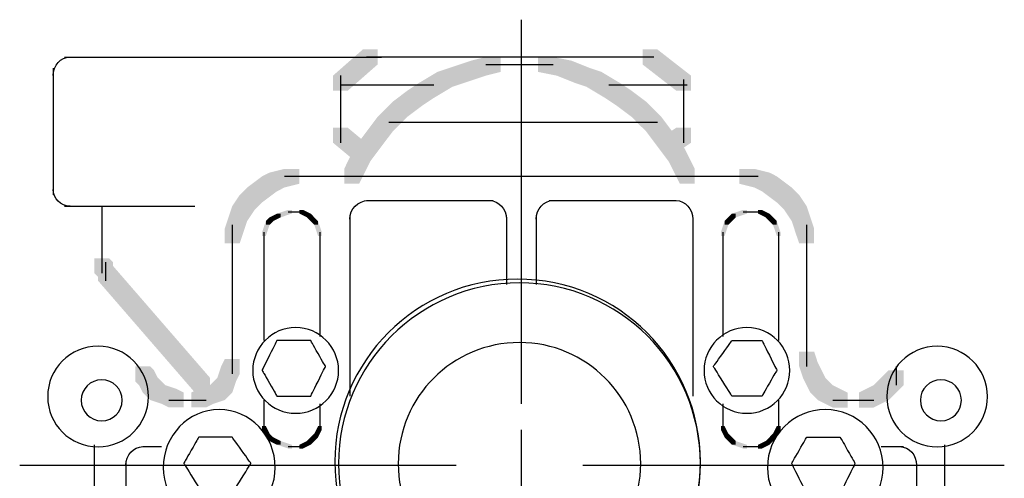
# Model space of a CAD drawing. Extents: x 7 to 208, y 11 to 242.
# Drawn here: x 49 to 72, y 105 to 115 of the extents above; entities that cross this region are included whole.
import ezdxf

# ---------------------------------------------------------------- set-up
doc = ezdxf.new("R2010")
doc.units = 0
doc.layers.add('LAYER_1', color=160, linetype='Continuous')

# ---------------------------------------------------------------- blocks, each defined once
blk = doc.blocks.new('AI9-BLK10')
at = {"layer": 'LAYER_1'}
h = blk.add_hatch(color=7, dxfattribs=at)
h.dxf.hatch_style = 2
h.paths.add_polyline_path([(-49.721, -33.482), (-49.382, -33.482), (-49.382, -33.821), (-50.059, -34.414), (-50.398, -34.414), (-50.398, -34.076)], is_closed=False)
h = blk.add_hatch(color=7, dxfattribs=at)
h.dxf.hatch_style = 2
h.paths.add_polyline_path([(-43.371, -33.482), (-43.032, -33.482), (-42.27, -34.076), (-42.27, -34.414), (-42.609, -34.414), (-43.371, -33.821)], is_closed=False)
h = blk.add_hatch(color=7, dxfattribs=at)
h.dxf.hatch_style = 2
h.paths.add_polyline_path([(-50.398, -35.261), (-50.059, -35.261), (-49.551, -35.684), (-49.551, -36.023), (-49.89, -36.023), (-50.398, -35.599)], is_closed=False)
h = blk.add_hatch(color=7, dxfattribs=at)
h.dxf.hatch_style = 2
h.paths.add_polyline_path([(-42.609, -35.261), (-42.27, -35.261), (-42.27, -35.599), (-42.524, -35.769), (-42.863, -35.769), (-42.863, -35.43)], is_closed=False)
at = {"layer": 'LAYER_1', "color": 7}
for p, q in [((-49.636, -33.652), (-43.116, -33.652)), ((-50.229, -34.076), (-50.229, -35.599)), ((-42.439, -34.16), (-42.439, -35.599))]:
    blk.add_line(p, q, dxfattribs=at)
for points, knots in [([(-42.058, -42.845), (-42.058, -45.135), (-43.917, -46.993), (-46.207, -46.993), (-48.497, -46.993), (-50.355, -45.135), (-50.355, -42.845), (-50.355, -40.554), (-48.497, -38.696), (-46.207, -38.696), (-43.917, -38.696), (-42.058, -40.554), (-42.058, -42.845)], [0, 0, 0, 0, 1, 1, 1, 2, 2, 2, 3, 3, 3, 4, 4, 4, 4]), ([(-42.058, -42.887), (-42.058, -45.154), (-43.898, -46.993), (-46.165, -46.993), (-48.431, -46.993), (-50.271, -45.154), (-50.271, -42.887), (-50.271, -40.621), (-48.431, -38.781), (-46.165, -38.781), (-43.898, -38.781), (-42.058, -40.621), (-42.058, -42.887), (-42.058, -42.887), (-42.058, -42.887), (-42.058, -42.887)], [0, 0, 0, 0, 1, 1, 1, 2, 2, 2, 3, 3, 3, 4, 4, 4, 5, 5, 5, 5]), ([(-54.589, -41.363), (-54.589, -41.994), (-55.101, -42.506), (-55.732, -42.506), (-56.363, -42.506), (-56.875, -41.994), (-56.875, -41.363), (-56.875, -40.732), (-56.363, -40.22), (-55.732, -40.22), (-55.101, -40.22), (-54.589, -40.732), (-54.589, -41.363), (-54.589, -41.363), (-54.589, -41.363), (-54.589, -41.363)], [0, 0, 0, 0, 1, 1, 1, 2, 2, 2, 3, 3, 3, 4, 4, 4, 5, 5, 5, 5]), ([(-55.182, -41.447), (-55.182, -41.704), (-55.39, -41.913), (-55.647, -41.913), (-55.904, -41.913), (-56.113, -41.704), (-56.113, -41.447), (-56.113, -41.19), (-55.904, -40.982), (-55.647, -40.982), (-55.39, -40.982), (-55.182, -41.19), (-55.182, -41.447), (-55.182, -41.447), (-55.182, -41.447), (-55.182, -41.447)], [0, 0, 0, 0, 1, 1, 1, 2, 2, 2, 3, 3, 3, 4, 4, 4, 5, 5, 5, 5]), ([(-52.472, -43.22), (-52.614, -43.443), (-52.684, -43.558), (-52.684, -43.558), (-52.684, -43.558), (-52.798, -43.558), (-53.023, -43.558), (-53.249, -43.558), (-53.361, -43.558), (-53.361, -43.558), (-53.361, -43.558), (-53.432, -43.443), (-53.573, -43.22), (-53.715, -42.991), (-53.785, -42.881), (-53.785, -42.881), (-53.785, -42.881), (-53.729, -42.779), (-53.615, -42.584), (-53.503, -42.384), (-53.446, -42.288), (-53.446, -42.288), (-53.446, -42.288), (-53.32, -42.288), (-53.065, -42.288), (-52.812, -42.288), (-52.684, -42.288), (-52.684, -42.288), (-52.684, -42.288), (-52.614, -42.384), (-52.472, -42.584), (-52.332, -42.779), (-52.26, -42.881), (-52.26, -42.881), (-52.26, -42.881), (-52.332, -42.991), (-52.472, -43.22), (-52.472, -43.22), (-52.472, -43.22), (-52.472, -43.22)], [0, 0, 0, 0, 1, 1, 1, 2, 2, 2, 3, 3, 3, 4, 4, 4, 5, 5, 5, 6, 6, 6, 7, 7, 7, 8, 8, 8, 9, 9, 9, 10, 10, 10, 11, 11, 11, 12, 12, 12, 13, 13, 13, 13])]:
    blk.add_open_spline(points, degree=3, knots=knots, dxfattribs=at)
blk = doc.blocks.new('AI9-BLK9')
at = {"layer": 'LAYER_1', "color": 7}
for points, knots in [([(1.99, 3.997), (1.99, 3.46), (1.553, 3.024), (1.016, 3.024), (0.479, 3.024), (0.042, 3.46), (0.042, 3.997), (0.042, 4.535), (0.479, 4.971), (1.016, 4.971), (1.553, 4.971), (1.99, 4.535), (1.99, 3.997), (1.99, 3.997), (1.99, 3.997), (1.99, 3.997)], [0, 0, 0, 0, 1, 1, 1, 2, 2, 2, 3, 3, 3, 4, 4, 4, 5, 5, 5, 5]), ([(0.55, 1.796), (0.55, 1.071), (-0.019, 0.483), (-0.72, 0.483), (-1.421, 0.483), (-1.99, 1.071), (-1.99, 1.796), (-1.99, 2.52), (-1.421, 3.108), (-0.72, 3.108), (-0.019, 3.108), (0.55, 2.52), (0.55, 1.796), (0.55, 1.796), (0.55, 1.796), (0.55, 1.796)], [0, 0, 0, 0, 1, 1, 1, 2, 2, 2, 3, 3, 3, 4, 4, 4, 5, 5, 5, 5]), ([(1.524, -4.633), (1.41, -4.856), (1.355, -4.971), (1.355, -4.971), (1.355, -4.971), (1.227, -4.971), (0.974, -4.971), (0.719, -4.971), (0.593, -4.971), (0.593, -4.971), (0.593, -4.971), (0.535, -4.87), (0.423, -4.675), (0.31, -4.475), (0.254, -4.378), (0.254, -4.378), (0.254, -4.378), (0.31, -4.263), (0.423, -4.04), (0.535, -3.811), (0.593, -3.701), (0.593, -3.701), (0.593, -3.701), (0.719, -3.701), (0.974, -3.701), (1.227, -3.701), (1.355, -3.701), (1.355, -3.701), (1.355, -3.701), (1.41, -3.798), (1.524, -3.997), (1.636, -4.192), (1.693, -4.294), (1.693, -4.294), (1.693, -4.294), (1.636, -4.404), (1.524, -4.633), (1.524, -4.633), (1.524, -4.633), (1.524, -4.633)], [0, 0, 0, 0, 1, 1, 1, 2, 2, 2, 3, 3, 3, 4, 4, 4, 5, 5, 5, 6, 6, 6, 7, 7, 7, 8, 8, 8, 9, 9, 9, 10, 10, 10, 11, 11, 11, 12, 12, 12, 13, 13, 13, 13])]:
    blk.add_open_spline(points, degree=3, knots=knots, dxfattribs=at)
blk = doc.blocks.new('AI9-BLK6')
at = {"layer": 'LAYER_1', "color": 7}
for points, knots in [([(2.812, 7.009), (2.699, 6.786), (2.643, 6.671), (2.643, 6.671), (2.643, 6.671), (2.515, 6.671), (2.262, 6.671), (2.007, 6.671), (1.881, 6.671), (1.881, 6.671), (1.881, 6.671), (1.824, 6.772), (1.712, 6.967), (1.598, 7.167), (1.542, 7.263), (1.542, 7.263), (1.542, 7.263), (1.598, 7.379), (1.712, 7.602), (1.824, 7.83), (1.881, 7.941), (1.881, 7.941), (1.881, 7.941), (2.007, 7.941), (2.262, 7.941), (2.515, 7.941), (2.643, 7.941), (2.643, 7.941), (2.643, 7.941), (2.699, 7.844), (2.812, 7.644), (2.924, 7.449), (2.982, 7.348), (2.982, 7.348), (2.982, 7.348), (2.924, 7.238), (2.812, 7.009), (2.812, 7.009), (2.812, 7.009), (2.812, 7.009)], [0, 0, 0, 0, 1, 1, 1, 2, 2, 2, 3, 3, 3, 4, 4, 4, 5, 5, 5, 6, 6, 6, 7, 7, 7, 8, 8, 8, 9, 9, 9, 10, 10, 10, 11, 11, 11, 12, 12, 12, 13, 13, 13, 13]), ([(-0.955, -6.967), (-0.955, -7.504), (-1.411, -7.941), (-1.971, -7.941), (-2.532, -7.941), (-2.987, -7.504), (-2.987, -6.967), (-2.987, -6.43), (-2.532, -5.993), (-1.971, -5.993), (-1.411, -5.993), (-0.955, -6.43), (-0.955, -6.967), (-0.955, -6.967), (-0.955, -6.967), (-0.955, -6.967)], [0, 0, 0, 0, 1, 1, 1, 2, 2, 2, 3, 3, 3, 4, 4, 4, 5, 5, 5, 5])]:
    blk.add_open_spline(points, degree=3, knots=knots, dxfattribs=at)
blk = doc.blocks.new('AI9-BLK5')
at = {"layer": 'LAYER_1'}
h = blk.add_hatch(color=7, dxfattribs=at)
h.dxf.hatch_style = 2
h.paths.add_polyline_path([(1.037, 14.817), (1.376, 14.817), (1.376, 14.478), (1.037, 14.393), (0.698, 14.393), (0.698, 14.732)], is_closed=False)
h = blk.add_hatch(color=7, dxfattribs=at)
h.dxf.hatch_style = 2
h.paths.add_polyline_path([(0.19, 14.562), (0.529, 14.562), (0.529, 14.224), (0.275, 14.139), (-0.063, 14.139), (-0.063, 14.478)], is_closed=False)
h = blk.add_hatch(color=7, dxfattribs=at)
h.dxf.hatch_style = 2
h.paths.add_polyline_path([(0.698, 14.732), (1.037, 14.732), (1.037, 14.393), (0.529, 14.224), (0.19, 14.224), (0.19, 14.562)], is_closed=False)
h = blk.add_hatch(color=7, dxfattribs=at)
h.dxf.hatch_style = 2
h.paths.add_polyline_path([(-0.063, 14.478), (0.275, 14.478), (0.275, 14.139), (-0.148, 13.885), (-0.487, 13.885), (-0.487, 14.224)], is_closed=False)
h = blk.add_hatch(color=7, dxfattribs=at)
h.dxf.hatch_style = 2
h.paths.add_polyline_path([(-0.487, 14.224), (-0.148, 14.224), (-0.148, 13.885), (-0.402, 13.716), (-0.741, 13.716), (-0.741, 14.055)], is_closed=False)
h = blk.add_hatch(color=7, dxfattribs=at)
h.dxf.hatch_style = 2
h.paths.add_polyline_path([(-0.741, 14.055), (-0.402, 14.055), (-0.402, 13.716), (-0.741, 13.462), (-1.08, 13.462), (-1.08, 13.8)], is_closed=False)
h = blk.add_hatch(color=7, dxfattribs=at)
h.dxf.hatch_style = 2
h.paths.add_polyline_path([(-1.08, 13.8), (-0.741, 13.8), (-0.741, 13.462), (-0.91, 13.293), (-1.249, 13.293), (-1.249, 13.632)], is_closed=False)
h = blk.add_hatch(color=7, dxfattribs=at)
h.dxf.hatch_style = 2
h.paths.add_polyline_path([(-1.418, 13.462), (-1.08, 13.462), (-1.08, 13.123), (-1.334, 12.785), (-1.672, 12.785), (-1.672, 13.123)], is_closed=False)
h = blk.add_hatch(color=7, dxfattribs=at)
h.dxf.hatch_style = 2
h.paths.add_polyline_path([(-1.249, 13.632), (-0.91, 13.632), (-0.91, 13.293), (-1.08, 13.123), (-1.418, 13.123), (-1.418, 13.462)], is_closed=False)
h = blk.add_hatch(color=7, dxfattribs=at)
h.dxf.hatch_style = 2
h.paths.add_polyline_path([(-1.672, 13.123), (-1.334, 13.123), (-1.334, 12.785), (-1.588, 12.446), (-1.926, 12.446), (-1.926, 12.785)], is_closed=False)
h = blk.add_hatch(color=7, dxfattribs=at)
h.dxf.hatch_style = 2
h.paths.add_polyline_path([(-1.926, 12.785), (-1.588, 12.785), (-1.588, 12.446), (-1.757, 12.107), (-2.096, 12.107), (-2.096, 12.446)], is_closed=False)
h = blk.add_hatch(color=7, dxfattribs=at)
h.dxf.hatch_style = 2
h.paths.add_polyline_path([(-2.096, 12.446), (-1.757, 12.446), (-1.757, 12.107), (-1.841, 11.938), (-2.18, 11.938), (-2.18, 12.276)], is_closed=False)
h = blk.add_hatch(color=7, dxfattribs=at)
h.dxf.hatch_style = 2
h.paths.add_polyline_path([(-4.043, 12.107), (-3.704, 12.107), (-3.704, 11.768), (-4.043, 11.515), (-4.382, 11.515), (-4.382, 11.853)], is_closed=False)
h = blk.add_hatch(color=7, dxfattribs=at)
h.dxf.hatch_style = 2
h.paths.add_polyline_path([(-3.874, 12.192), (-3.535, 12.192), (-3.535, 11.853), (-3.704, 11.768), (-4.043, 11.768), (-4.043, 12.107)], is_closed=False)
h = blk.add_hatch(color=7, dxfattribs=at)
h.dxf.hatch_style = 2
h.paths.add_polyline_path([(-3.535, 12.276), (-3.196, 12.276), (-3.196, 11.938), (-3.535, 11.853), (-3.874, 11.853), (-3.874, 12.192)], is_closed=False)
h = blk.add_hatch(color=7, dxfattribs=at)
h.dxf.hatch_style = 2
h.paths.add_polyline_path([(-4.382, 11.853), (-4.043, 11.853), (-4.043, 11.515), (-4.127, 11.43), (-4.466, 11.43), (-4.466, 11.768)], is_closed=False)
h = blk.add_hatch(color=7, dxfattribs=at)
h.dxf.hatch_style = 2
h.paths.add_polyline_path([(-4.551, 11.684), (-4.212, 11.684), (-4.212, 11.345), (-4.382, 11.091), (-4.72, 11.091), (-4.72, 11.43)], is_closed=False)
h = blk.add_hatch(color=7, dxfattribs=at)
h.dxf.hatch_style = 2
h.paths.add_polyline_path([(-4.466, 11.768), (-4.127, 11.768), (-4.127, 11.43), (-4.212, 11.345), (-4.551, 11.345), (-4.551, 11.684)], is_closed=False)
h = blk.add_hatch(color=7, dxfattribs=at)
h.dxf.hatch_style = 2
h.paths.add_polyline_path([(-4.72, 11.43), (-4.382, 11.43), (-4.382, 11.091), (-4.466, 10.837), (-4.805, 10.837), (-4.805, 11.176)], is_closed=False)
h = blk.add_hatch(color=7, dxfattribs=at)
h.dxf.hatch_style = 2
h.paths.add_polyline_path([(-3.704, 11.261), (-3.62, 11.261), (-3.62, 11.176), (-3.789, 11.091), (-3.874, 11.091), (-3.874, 11.176)], is_closed=False)
h = blk.add_hatch(color=7, dxfattribs=at)
h.dxf.hatch_style = 2
h.paths.add_polyline_path([(-3.45, 11.345), (-3.366, 11.345), (-3.366, 11.261), (-3.62, 11.176), (-3.704, 11.176), (-3.704, 11.261)], is_closed=False)
h = blk.add_hatch(color=7, dxfattribs=at)
h.dxf.hatch_style = 2
h.paths.add_polyline_path([(-3.196, 11.345), (-3.112, 11.345), (-2.942, 11.261), (-2.942, 11.176), (-3.027, 11.176), (-3.196, 11.261)], is_closed=False)
h = blk.add_hatch(color=7, dxfattribs=at)
h.dxf.hatch_style = 2
h.paths.add_polyline_path([(-3.027, 11.261), (-2.942, 11.261), (-2.858, 11.176), (-2.858, 11.091), (-2.942, 11.091), (-3.027, 11.176)], is_closed=False)
h = blk.add_hatch(color=7, dxfattribs=at)
h.dxf.hatch_style = 2
h.paths.add_polyline_path([(-4.805, 11.176), (-4.466, 11.176), (-4.466, 10.837), (-4.551, 10.583), (-4.89, 10.583), (-4.89, 10.922)], is_closed=False)
h = blk.add_hatch(color=7, dxfattribs=at)
h.dxf.hatch_style = 2
h.paths.add_polyline_path([(-3.958, 11.091), (-3.874, 11.091), (-3.874, 11.006), (-3.958, 10.753), (-4.043, 10.753), (-4.043, 10.837)], is_closed=False)
h = blk.add_hatch(color=7, dxfattribs=at)
h.dxf.hatch_style = 2
h.paths.add_polyline_path([(-3.874, 11.176), (-3.789, 11.176), (-3.789, 11.091), (-3.874, 11.006), (-3.958, 11.006), (-3.958, 11.091)], is_closed=False)
h = blk.add_hatch(color=7, dxfattribs=at)
h.dxf.hatch_style = 2
h.paths.add_polyline_path([(-2.942, 11.176), (-2.858, 11.176), (-2.773, 11.091), (-2.773, 11.006), (-2.858, 11.006), (-2.942, 11.091)], is_closed=False)
h = blk.add_hatch(color=7, dxfattribs=at)
h.dxf.hatch_style = 2
h.paths.add_polyline_path([(-2.858, 11.091), (-2.773, 11.091), (-2.688, 10.837), (-2.688, 10.753), (-2.773, 10.753), (-2.858, 11.006)], is_closed=False)
h = blk.add_hatch(color=7, dxfattribs=at)
h.dxf.hatch_style = 2
h.paths.add_polyline_path([(-4.89, 7.959), (-4.551, 7.959), (-4.551, 7.62), (-4.636, 7.45), (-4.974, 7.45), (-4.974, 7.789)], is_closed=False)
h = blk.add_hatch(color=7, dxfattribs=at)
h.dxf.hatch_style = 2
h.paths.add_polyline_path([(-6.922, 7.789), (-6.583, 7.789), (-6.498, 7.705), (-6.498, 7.366), (-6.837, 7.366), (-6.922, 7.45)], is_closed=False)
h = blk.add_hatch(color=7, dxfattribs=at)
h.dxf.hatch_style = 2
h.paths.add_polyline_path([(-6.837, 7.705), (-6.498, 7.705), (-6.413, 7.535), (-6.413, 7.197), (-6.752, 7.197), (-6.837, 7.366)], is_closed=False)
h = blk.add_hatch(color=7, dxfattribs=at)
h.dxf.hatch_style = 2
h.paths.add_polyline_path([(-4.974, 7.789), (-4.636, 7.789), (-4.636, 7.45), (-4.72, 7.197), (-5.059, 7.197), (-5.059, 7.535)], is_closed=False)
h = blk.add_hatch(color=7, dxfattribs=at)
h.dxf.hatch_style = 2
h.paths.add_polyline_path([(-6.752, 7.535), (-6.413, 7.535), (-6.329, 7.45), (-6.329, 7.112), (-6.668, 7.112), (-6.752, 7.197)], is_closed=False)
h = blk.add_hatch(color=7, dxfattribs=at)
h.dxf.hatch_style = 2
h.paths.add_polyline_path([(-6.668, 7.45), (-6.329, 7.45), (-6.244, 7.366), (-6.244, 7.027), (-6.583, 7.027), (-6.668, 7.112)], is_closed=False)
h = blk.add_hatch(color=7, dxfattribs=at)
h.dxf.hatch_style = 2
h.paths.add_polyline_path([(-5.144, 7.45), (-4.805, 7.45), (-4.805, 7.112), (-4.89, 7.027), (-5.228, 7.027), (-5.228, 7.366)], is_closed=False)
h = blk.add_hatch(color=7, dxfattribs=at)
h.dxf.hatch_style = 2
h.paths.add_polyline_path([(-5.059, 7.535), (-4.72, 7.535), (-4.72, 7.197), (-4.805, 7.112), (-5.144, 7.112), (-5.144, 7.45)], is_closed=False)
h = blk.add_hatch(color=7, dxfattribs=at)
h.dxf.hatch_style = 2
h.paths.add_polyline_path([(-6.583, 7.366), (-6.244, 7.366), (-5.99, 7.282), (-5.99, 6.943), (-6.329, 6.943), (-6.583, 7.027)], is_closed=False)
h = blk.add_hatch(color=7, dxfattribs=at)
h.dxf.hatch_style = 2
h.paths.add_polyline_path([(-6.329, 7.282), (-5.99, 7.282), (-5.821, 7.197), (-5.821, 6.858), (-6.16, 6.858), (-6.329, 6.943)], is_closed=False)
h = blk.add_hatch(color=7, dxfattribs=at)
h.dxf.hatch_style = 2
h.paths.add_polyline_path([(-5.482, 7.282), (-5.144, 7.282), (-5.144, 6.943), (-5.313, 6.858), (-5.652, 6.858), (-5.652, 7.197)], is_closed=False)
h = blk.add_hatch(color=7, dxfattribs=at)
h.dxf.hatch_style = 2
h.paths.add_polyline_path([(-5.228, 7.366), (-4.89, 7.366), (-4.89, 7.027), (-5.144, 6.943), (-5.482, 6.943), (-5.482, 7.282)], is_closed=False)
h = blk.add_hatch(color=7, dxfattribs=at)
h.dxf.hatch_style = 2
h.paths.add_polyline_path([(-4.043, 6.435), (-3.958, 6.435), (-3.874, 6.265), (-3.874, 6.181), (-3.958, 6.181), (-4.043, 6.35)], is_closed=False)
h = blk.add_hatch(color=7, dxfattribs=at)
h.dxf.hatch_style = 2
h.paths.add_polyline_path([(-3.958, 6.265), (-3.874, 6.265), (-3.789, 6.181), (-3.789, 6.096), (-3.874, 6.096), (-3.958, 6.181)], is_closed=False)
h = blk.add_hatch(color=7, dxfattribs=at)
h.dxf.hatch_style = 2
h.paths.add_polyline_path([(-2.858, 6.265), (-2.773, 6.265), (-2.773, 6.181), (-2.858, 6.096), (-2.942, 6.096), (-2.942, 6.181)], is_closed=False)
h = blk.add_hatch(color=7, dxfattribs=at)
h.dxf.hatch_style = 2
h.paths.add_polyline_path([(-2.773, 6.435), (-2.688, 6.435), (-2.688, 6.35), (-2.773, 6.181), (-2.858, 6.181), (-2.858, 6.265)], is_closed=False)
h = blk.add_hatch(color=7, dxfattribs=at)
h.dxf.hatch_style = 2
h.paths.add_polyline_path([(-3.874, 6.181), (-3.789, 6.181), (-3.62, 6.096), (-3.62, 6.011), (-3.704, 6.011), (-3.874, 6.096)], is_closed=False)
h = blk.add_hatch(color=7, dxfattribs=at)
h.dxf.hatch_style = 2
h.paths.add_polyline_path([(-3.704, 6.096), (-3.62, 6.096), (-3.366, 6.011), (-3.366, 5.926), (-3.45, 5.926), (-3.704, 6.011)], is_closed=False)
h = blk.add_hatch(color=7, dxfattribs=at)
h.dxf.hatch_style = 2
h.paths.add_polyline_path([(-3.027, 6.096), (-2.942, 6.096), (-2.942, 6.011), (-3.112, 5.926), (-3.196, 5.926), (-3.196, 6.011)], is_closed=False)
h = blk.add_hatch(color=7, dxfattribs=at)
h.dxf.hatch_style = 2
h.paths.add_polyline_path([(-2.942, 6.181), (-2.858, 6.181), (-2.858, 6.096), (-2.942, 6.011), (-3.027, 6.011), (-3.027, 6.096)], is_closed=False)
at = {"layer": 'LAYER_1', "color": 7}
for p, q in [((1.037, 14.647), (1.799, 14.647)), ((1.46, 14.647), (1.968, 14.647)), ((-1.164, 13.335), (4.932, 13.335)), ((-3.535, 12.107), (4.085, 12.107)), ((-3.535, 12.107), (-3.027, 12.107)), ((-1.672, 11.557), (1.206, 11.557)), ((-3.45, 11.303), (-3.281, 11.303)), ((-3.366, 11.303), (-3.112, 11.303)), ((-4.72, 11.006), (-4.72, 7.789)), ((-2.053, 11.176), (-2.053, 7.112)), ((1.503, 11.176), (1.503, 9.652)), ((-4.72, 10.922), (-4.72, 10.414)), ((-4.72, 10.753), (-4.72, 10.414)), ((-4.001, 10.837), (-4.001, 10.668)), ((-4.001, 10.837), (-4.001, 8.382)), ((-4.001, 10.753), (-4.001, 10.668)), ((-2.73, 10.837), (-2.73, 10.668)), ((-2.73, 10.837), (-2.73, 8.467)), ((-4.72, 8.212), (-4.72, 7.789)), ((-4.72, 8.128), (-4.72, 7.62)), ((-6.16, 7.027), (-5.652, 7.027)), ((-5.99, 7.027), (-5.567, 7.027)), ((-5.905, 7.027), (-5.482, 7.027)), ((-5.821, 7.027), (-5.313, 7.027)), ((-4.001, 7.027), (-4.001, 6.435)), ((-2.73, 6.943), (-2.73, 6.435)), ((-4.001, 6.604), (-4.001, 6.35)), ((-2.73, 6.604), (-2.73, 6.35)), ((-7.853, 6.011), (-7.853, 0.677)), ((-6.752, 5.969), (-6.329, 5.969)), ((-3.45, 5.969), (-3.281, 5.969)), ((-3.366, 5.969), (-3.112, 5.969)), ((-7.133, 5.588), (-7.133, 3.132))]:
    blk.add_line(p, q, dxfattribs=at)
for points in [[(-2.053, 11.134), (-2.053, 11.367), (-1.864, 11.557), (-1.63, 11.557)], [(1.122, 11.557), (1.332, 11.557), (1.503, 11.367), (1.503, 11.134)], [(-7.133, 5.545), (-7.133, 5.779), (-6.962, 5.969), (-6.752, 5.969)]]:
    blk.add_open_spline(points, degree=3, dxfattribs=at)
for points, knots in [([(4.551, 5.582), (4.551, 4.062), (3.318, 2.83), (1.799, 2.83), (0.28, 2.83), (-0.952, 4.062), (-0.952, 5.582), (-0.952, 7.1), (0.28, 8.333), (1.799, 8.333), (3.318, 8.333), (4.551, 7.1), (4.551, 5.582), (4.551, 5.582), (4.551, 5.582), (4.551, 5.582)], [0, 0, 0, 0, 1, 1, 1, 2, 2, 2, 3, 3, 3, 4, 4, 4, 5, 5, 5, 5]), ([(12.425, 7.106), (12.425, 6.475), (11.913, 5.963), (11.282, 5.963), (10.651, 5.963), (10.139, 6.475), (10.139, 7.106), (10.139, 7.736), (10.651, 8.248), (11.282, 8.248), (11.913, 8.248), (12.425, 7.736), (12.425, 7.106), (12.425, 7.106), (12.425, 7.106), (12.425, 7.106)], [0, 0, 0, 0, 1, 1, 1, 2, 2, 2, 3, 3, 3, 4, 4, 4, 5, 5, 5, 5]), ([(11.832, 7.021), (11.832, 6.764), (11.623, 6.555), (11.366, 6.555), (11.109, 6.555), (10.901, 6.764), (10.901, 7.021), (10.901, 7.278), (11.109, 7.487), (11.366, 7.487), (11.623, 7.487), (11.832, 7.278), (11.832, 7.021), (11.832, 7.021), (11.832, 7.021), (11.832, 7.021)], [0, 0, 0, 0, 1, 1, 1, 2, 2, 2, 3, 3, 3, 4, 4, 4, 5, 5, 5, 5]), ([(8.149, 5.249), (8.261, 5.026), (8.318, 4.911), (8.318, 4.911), (8.318, 4.911), (8.445, 4.911), (8.699, 4.911), (8.953, 4.911), (9.08, 4.911), (9.08, 4.911), (9.08, 4.911), (9.136, 5.026), (9.25, 5.249), (9.362, 5.478), (9.419, 5.588), (9.419, 5.588), (9.419, 5.588), (9.362, 5.689), (9.25, 5.884), (9.136, 6.084), (9.08, 6.181), (9.08, 6.181), (9.08, 6.181), (8.953, 6.181), (8.699, 6.181), (8.445, 6.181), (8.318, 6.181), (8.318, 6.181), (8.318, 6.181), (8.261, 6.084), (8.149, 5.884), (8.035, 5.689), (7.98, 5.588), (7.98, 5.588), (7.98, 5.588), (8.035, 5.478), (8.149, 5.249), (8.149, 5.249), (8.149, 5.249), (8.149, 5.249)], [0, 0, 0, 0, 1, 1, 1, 2, 2, 2, 3, 3, 3, 4, 4, 4, 5, 5, 5, 6, 6, 6, 7, 7, 7, 8, 8, 8, 9, 9, 9, 10, 10, 10, 11, 11, 11, 12, 12, 12, 13, 13, 13, 13])]:
    blk.add_open_spline(points, degree=3, knots=knots, dxfattribs=at)
blk = doc.blocks.new('AI9-BLK4')
at = {"layer": 'LAYER_1', "color": 7}
for points, knots in [([(-0.085, 3.997), (-0.085, 3.46), (-0.521, 3.024), (-1.058, 3.024), (-1.596, 3.024), (-2.032, 3.46), (-2.032, 3.997), (-2.032, 4.535), (-1.596, 4.971), (-1.058, 4.971), (-0.521, 4.971), (-0.085, 4.535), (-0.085, 3.997), (-0.085, 3.997), (-0.085, 3.997), (-0.085, 3.997)], [0, 0, 0, 0, 1, 1, 1, 2, 2, 2, 3, 3, 3, 4, 4, 4, 5, 5, 5, 5]), ([(2.032, 1.796), (2.032, 1.071), (1.444, 0.483), (0.72, 0.483), (-0.005, 0.483), (-0.593, 1.071), (-0.593, 1.796), (-0.593, 2.52), (-0.005, 3.108), (0.72, 3.108), (1.444, 3.108), (2.032, 2.52), (2.032, 1.796), (2.032, 1.796), (2.032, 1.796), (2.032, 1.796)], [0, 0, 0, 0, 1, 1, 1, 2, 2, 2, 3, 3, 3, 4, 4, 4, 5, 5, 5, 5]), ([(-1.609, -4.633), (-1.468, -4.856), (-1.397, -4.971), (-1.397, -4.971), (-1.397, -4.971), (-1.285, -4.971), (-1.058, -4.971), (-0.833, -4.971), (-0.72, -4.971), (-0.72, -4.971), (-0.72, -4.971), (-0.664, -4.87), (-0.55, -4.675), (-0.438, -4.475), (-0.381, -4.378), (-0.381, -4.378), (-0.381, -4.378), (-0.438, -4.263), (-0.55, -4.04), (-0.664, -3.811), (-0.72, -3.701), (-0.72, -3.701), (-0.72, -3.701), (-0.833, -3.701), (-1.058, -3.701), (-1.285, -3.701), (-1.397, -3.701), (-1.397, -3.701), (-1.397, -3.701), (-1.468, -3.798), (-1.609, -3.997), (-1.751, -4.192), (-1.82, -4.294), (-1.82, -4.294), (-1.82, -4.294), (-1.751, -4.404), (-1.609, -4.633), (-1.609, -4.633), (-1.609, -4.633), (-1.609, -4.633)], [0, 0, 0, 0, 1, 1, 1, 2, 2, 2, 3, 3, 3, 4, 4, 4, 5, 5, 5, 6, 6, 6, 7, 7, 7, 8, 8, 8, 9, 9, 9, 10, 10, 10, 11, 11, 11, 12, 12, 12, 13, 13, 13, 13])]:
    blk.add_open_spline(points, degree=3, knots=knots, dxfattribs=at)
blk = doc.blocks.new('AI9-BLK2')
at = {"layer": 'LAYER_1', "color": 7}
for points, knots in [([(-2.811, 7.009), (-2.671, 6.786), (-2.599, 6.671), (-2.599, 6.671), (-2.599, 6.671), (-2.487, 6.671), (-2.261, 6.671), (-2.036, 6.671), (-1.922, 6.671), (-1.922, 6.671), (-1.922, 6.671), (-1.866, 6.772), (-1.753, 6.967), (-1.641, 7.167), (-1.583, 7.263), (-1.583, 7.263), (-1.583, 7.263), (-1.641, 7.379), (-1.753, 7.602), (-1.866, 7.83), (-1.922, 7.941), (-1.922, 7.941), (-1.922, 7.941), (-2.036, 7.941), (-2.261, 7.941), (-2.487, 7.941), (-2.599, 7.941), (-2.599, 7.941), (-2.599, 7.941), (-2.671, 7.844), (-2.811, 7.644), (-2.953, 7.449), (-3.023, 7.348), (-3.023, 7.348), (-3.023, 7.348), (-2.953, 7.238), (-2.811, 7.009), (-2.811, 7.009), (-2.811, 7.009), (-2.811, 7.009)], [0, 0, 0, 0, 1, 1, 1, 2, 2, 2, 3, 3, 3, 4, 4, 4, 5, 5, 5, 6, 6, 6, 7, 7, 7, 8, 8, 8, 9, 9, 9, 10, 10, 10, 11, 11, 11, 12, 12, 12, 13, 13, 13, 13]), ([(3.031, -6.967), (3.031, -7.504), (2.595, -7.941), (2.057, -7.941), (1.52, -7.941), (1.084, -7.504), (1.084, -6.967), (1.084, -6.43), (1.52, -5.993), (2.057, -5.993), (2.595, -5.993), (3.031, -6.43), (3.031, -6.967), (3.031, -6.967), (3.031, -6.967), (3.031, -6.967)], [0, 0, 0, 0, 1, 1, 1, 2, 2, 2, 3, 3, 3, 4, 4, 4, 5, 5, 5, 5])]:
    blk.add_open_spline(points, degree=3, knots=knots, dxfattribs=at)
blk = doc.blocks.new('AI9-BLK1')
at = {"layer": 'LAYER_1'}
h = blk.add_hatch(color=7, dxfattribs=at)
h.dxf.hatch_style = 2
h.paths.add_polyline_path([(-1.101, 14.393), (-0.762, 14.393), (-0.339, 14.309), (-0.339, 13.97), (-0.677, 13.97), (-1.101, 14.054)], is_closed=False)
h = blk.add_hatch(color=7, dxfattribs=at)
h.dxf.hatch_style = 2
h.paths.add_polyline_path([(-0.677, 14.309), (-0.339, 14.309), (0.085, 14.139), (0.085, 13.801), (-0.254, 13.801), (-0.677, 13.97)], is_closed=False)
h = blk.add_hatch(color=7, dxfattribs=at)
h.dxf.hatch_style = 2
h.paths.add_polyline_path([(-0.254, 14.139), (0.085, 14.139), (0.339, 14.054), (0.339, 13.716), (0, 13.716), (-0.254, 13.801)], is_closed=False)
h = blk.add_hatch(color=7, dxfattribs=at)
h.dxf.hatch_style = 2
h.paths.add_polyline_path([(0, 14.054), (0.339, 14.054), (0.762, 13.801), (0.762, 13.462), (0.423, 13.462), (0, 13.716)], is_closed=False)
h = blk.add_hatch(color=7, dxfattribs=at)
h.dxf.hatch_style = 2
h.paths.add_polyline_path([(0.423, 13.801), (0.762, 13.801), (1.016, 13.631), (1.016, 13.292), (0.677, 13.292), (0.423, 13.462)], is_closed=False)
h = blk.add_hatch(color=7, dxfattribs=at)
h.dxf.hatch_style = 2
h.paths.add_polyline_path([(0.677, 13.631), (1.016, 13.631), (1.355, 13.377), (1.355, 13.039), (1.016, 13.039), (0.677, 13.292)], is_closed=False)
h = blk.add_hatch(color=7, dxfattribs=at)
h.dxf.hatch_style = 2
h.paths.add_polyline_path([(1.016, 13.377), (1.355, 13.377), (1.524, 13.208), (1.524, 12.869), (1.185, 12.869), (1.016, 13.039)], is_closed=False)
h = blk.add_hatch(color=7, dxfattribs=at)
h.dxf.hatch_style = 2
h.paths.add_polyline_path([(1.185, 13.208), (1.524, 13.208), (1.693, 13.039), (1.693, 12.7), (1.355, 12.7), (1.185, 12.869)], is_closed=False)
h = blk.add_hatch(color=7, dxfattribs=at)
h.dxf.hatch_style = 2
h.paths.add_polyline_path([(1.355, 13.039), (1.693, 13.039), (1.947, 12.7), (1.947, 12.361), (1.609, 12.361), (1.355, 12.7)], is_closed=False)
h = blk.add_hatch(color=7, dxfattribs=at)
h.dxf.hatch_style = 2
h.paths.add_polyline_path([(1.609, 12.7), (1.947, 12.7), (2.201, 12.361), (2.201, 12.022), (1.863, 12.022), (1.609, 12.361)], is_closed=False)
h = blk.add_hatch(color=7, dxfattribs=at)
h.dxf.hatch_style = 2
h.paths.add_polyline_path([(1.863, 12.361), (2.201, 12.361), (2.371, 12.022), (2.371, 11.684), (2.032, 11.684), (1.863, 12.022)], is_closed=False)
h = blk.add_hatch(color=7, dxfattribs=at)
h.dxf.hatch_style = 2
h.paths.add_polyline_path([(2.032, 12.022), (2.371, 12.022), (2.455, 11.853), (2.455, 11.515), (2.117, 11.515), (2.032, 11.684)], is_closed=False)
h = blk.add_hatch(color=7, dxfattribs=at)
h.dxf.hatch_style = 2
h.paths.add_polyline_path([(3.471, 11.853), (3.81, 11.853), (4.149, 11.769), (4.149, 11.43), (3.81, 11.43), (3.471, 11.515)], is_closed=False)
h = blk.add_hatch(color=7, dxfattribs=at)
h.dxf.hatch_style = 2
h.paths.add_polyline_path([(3.81, 11.769), (4.149, 11.769), (4.318, 11.684), (4.318, 11.345), (3.979, 11.345), (3.81, 11.43)], is_closed=False)
h = blk.add_hatch(color=7, dxfattribs=at)
h.dxf.hatch_style = 2
h.paths.add_polyline_path([(3.979, 11.684), (4.318, 11.684), (4.657, 11.43), (4.657, 11.091), (4.318, 11.091), (3.979, 11.345)], is_closed=False)
h = blk.add_hatch(color=7, dxfattribs=at)
h.dxf.hatch_style = 2
h.paths.add_polyline_path([(4.318, 11.43), (4.657, 11.43), (4.741, 11.345), (4.741, 11.007), (4.403, 11.007), (4.318, 11.091)], is_closed=False)
h = blk.add_hatch(color=7, dxfattribs=at)
h.dxf.hatch_style = 2
h.paths.add_polyline_path([(4.403, 11.345), (4.741, 11.345), (4.826, 11.26), (4.826, 10.922), (4.487, 10.922), (4.403, 11.007)], is_closed=False)
h = blk.add_hatch(color=7, dxfattribs=at)
h.dxf.hatch_style = 2
h.paths.add_polyline_path([(4.487, 11.26), (4.826, 11.26), (4.995, 11.007), (4.995, 10.668), (4.657, 10.668), (4.487, 10.922)], is_closed=False)
h = blk.add_hatch(color=7, dxfattribs=at)
h.dxf.hatch_style = 2
h.paths.add_polyline_path([(4.657, 11.007), (4.995, 11.007), (5.08, 10.752), (5.08, 10.413), (4.741, 10.413), (4.657, 10.668)], is_closed=False)
h = blk.add_hatch(color=7, dxfattribs=at)
h.dxf.hatch_style = 2
h.paths.add_polyline_path([(3.217, 10.752), (3.302, 10.752), (3.302, 10.668), (3.217, 10.583), (3.133, 10.583), (3.133, 10.668)], is_closed=False)
h = blk.add_hatch(color=7, dxfattribs=at)
h.dxf.hatch_style = 2
h.paths.add_polyline_path([(3.302, 10.837), (3.387, 10.837), (3.387, 10.752), (3.302, 10.668), (3.217, 10.668), (3.217, 10.752)], is_closed=False)
h = blk.add_hatch(color=7, dxfattribs=at)
h.dxf.hatch_style = 2
h.paths.add_polyline_path([(3.556, 10.922), (3.641, 10.922), (3.641, 10.837), (3.387, 10.752), (3.302, 10.752), (3.302, 10.837)], is_closed=False)
h = blk.add_hatch(color=7, dxfattribs=at)
h.dxf.hatch_style = 2
h.paths.add_polyline_path([(3.895, 10.922), (3.979, 10.922), (4.149, 10.837), (4.149, 10.752), (4.064, 10.752), (3.895, 10.837)], is_closed=False)
h = blk.add_hatch(color=7, dxfattribs=at)
h.dxf.hatch_style = 2
h.paths.add_polyline_path([(4.064, 10.837), (4.149, 10.837), (4.233, 10.752), (4.233, 10.668), (4.149, 10.668), (4.064, 10.752)], is_closed=False)
h = blk.add_hatch(color=7, dxfattribs=at)
h.dxf.hatch_style = 2
h.paths.add_polyline_path([(4.149, 10.752), (4.233, 10.752), (4.318, 10.668), (4.318, 10.583), (4.233, 10.583), (4.149, 10.668)], is_closed=False)
h = blk.add_hatch(color=7, dxfattribs=at)
h.dxf.hatch_style = 2
h.paths.add_polyline_path([(4.741, 10.752), (5.08, 10.752), (5.165, 10.498), (5.165, 10.16), (4.826, 10.16), (4.741, 10.413)], is_closed=False)
h = blk.add_hatch(color=7, dxfattribs=at)
h.dxf.hatch_style = 2
h.paths.add_polyline_path([(3.133, 10.668), (3.217, 10.668), (3.217, 10.583), (3.133, 10.329), (3.048, 10.329), (3.048, 10.413)], is_closed=False)
h = blk.add_hatch(color=7, dxfattribs=at)
h.dxf.hatch_style = 2
h.paths.add_polyline_path([(4.233, 10.668), (4.318, 10.668), (4.403, 10.413), (4.403, 10.329), (4.318, 10.329), (4.233, 10.583)], is_closed=False)
h = blk.add_hatch(color=7, dxfattribs=at)
h.dxf.hatch_style = 2
h.paths.add_polyline_path([(-11.176, 9.821), (-10.837, 9.821), (-10.753, 9.736), (-10.753, 9.398), (-11.091, 9.398), (-11.176, 9.483)], is_closed=False)
h = blk.add_hatch(color=7, dxfattribs=at)
h.dxf.hatch_style = 2
h.paths.add_polyline_path([(-11.091, 9.652), (-10.753, 9.652), (-8.551, 7.112), (-8.551, 6.773), (-8.89, 6.773), (-11.091, 9.313)], is_closed=False)
h = blk.add_hatch(color=7, dxfattribs=at)
h.dxf.hatch_style = 2
h.paths.add_polyline_path([(4.826, 7.704), (5.165, 7.704), (5.249, 7.451), (5.249, 7.112), (4.911, 7.112), (4.826, 7.366)], is_closed=False)
h = blk.add_hatch(color=7, dxfattribs=at)
h.dxf.hatch_style = 2
h.paths.add_polyline_path([(4.911, 7.451), (5.249, 7.451), (5.334, 7.281), (5.334, 6.942), (4.995, 6.942), (4.911, 7.112)], is_closed=False)
h = blk.add_hatch(color=7, dxfattribs=at)
h.dxf.hatch_style = 2
h.paths.add_polyline_path([(4.995, 7.281), (5.334, 7.281), (5.419, 7.112), (5.419, 6.773), (5.08, 6.773), (4.995, 6.942)], is_closed=False)
h = blk.add_hatch(color=7, dxfattribs=at)
h.dxf.hatch_style = 2
h.paths.add_polyline_path([(6.858, 7.281), (7.197, 7.281), (7.197, 6.942), (7.027, 6.773), (6.689, 6.773), (6.689, 7.112)], is_closed=False)
h = blk.add_hatch(color=7, dxfattribs=at)
h.dxf.hatch_style = 2
h.paths.add_polyline_path([(5.08, 7.112), (5.419, 7.112), (5.503, 7.027), (5.503, 6.689), (5.165, 6.689), (5.08, 6.773)], is_closed=False)
h = blk.add_hatch(color=7, dxfattribs=at)
h.dxf.hatch_style = 2
h.paths.add_polyline_path([(5.165, 7.027), (5.503, 7.027), (5.588, 6.942), (5.588, 6.604), (5.249, 6.604), (5.165, 6.689)], is_closed=False)
h = blk.add_hatch(color=7, dxfattribs=at)
h.dxf.hatch_style = 2
h.paths.add_polyline_path([(5.249, 6.942), (5.588, 6.942), (5.757, 6.858), (5.757, 6.519), (5.419, 6.519), (5.249, 6.604)], is_closed=False)
h = blk.add_hatch(color=7, dxfattribs=at)
h.dxf.hatch_style = 2
h.paths.add_polyline_path([(6.519, 6.942), (6.858, 6.942), (6.858, 6.604), (6.689, 6.519), (6.35, 6.519), (6.35, 6.858)], is_closed=False)
h = blk.add_hatch(color=7, dxfattribs=at)
h.dxf.hatch_style = 2
h.paths.add_polyline_path([(6.604, 7.027), (6.943, 7.027), (6.943, 6.689), (6.858, 6.604), (6.519, 6.604), (6.519, 6.942)], is_closed=False)
h = blk.add_hatch(color=7, dxfattribs=at)
h.dxf.hatch_style = 2
h.paths.add_polyline_path([(6.689, 7.112), (7.027, 7.112), (7.027, 6.773), (6.943, 6.689), (6.604, 6.689), (6.604, 7.027)], is_closed=False)
h = blk.add_hatch(color=7, dxfattribs=at)
h.dxf.hatch_style = 2
h.paths.add_polyline_path([(5.419, 6.858), (5.757, 6.858), (5.927, 6.773), (5.927, 6.434), (5.588, 6.434), (5.419, 6.519)], is_closed=False)
h = blk.add_hatch(color=7, dxfattribs=at)
h.dxf.hatch_style = 2
h.paths.add_polyline_path([(6.35, 6.858), (6.689, 6.858), (6.689, 6.519), (6.519, 6.434), (6.181, 6.434), (6.181, 6.773)], is_closed=False)
h = blk.add_hatch(color=7, dxfattribs=at)
h.dxf.hatch_style = 2
h.paths.add_polyline_path([(3.048, 6.011), (3.133, 6.011), (3.217, 5.842), (3.217, 5.757), (3.133, 5.757), (3.048, 5.927)], is_closed=False)
h = blk.add_hatch(color=7, dxfattribs=at)
h.dxf.hatch_style = 2
h.paths.add_polyline_path([(3.133, 5.842), (3.217, 5.842), (3.302, 5.757), (3.302, 5.672), (3.217, 5.672), (3.133, 5.757)], is_closed=False)
h = blk.add_hatch(color=7, dxfattribs=at)
h.dxf.hatch_style = 2
h.paths.add_polyline_path([(4.233, 5.842), (4.318, 5.842), (4.318, 5.757), (4.233, 5.672), (4.149, 5.672), (4.149, 5.757)], is_closed=False)
h = blk.add_hatch(color=7, dxfattribs=at)
h.dxf.hatch_style = 2
h.paths.add_polyline_path([(4.318, 6.011), (4.403, 6.011), (4.403, 5.927), (4.318, 5.757), (4.233, 5.757), (4.233, 5.842)], is_closed=False)
h = blk.add_hatch(color=7, dxfattribs=at)
h.dxf.hatch_style = 2
h.paths.add_polyline_path([(3.217, 5.757), (3.302, 5.757), (3.387, 5.672), (3.387, 5.588), (3.302, 5.588), (3.217, 5.672)], is_closed=False)
h = blk.add_hatch(color=7, dxfattribs=at)
h.dxf.hatch_style = 2
h.paths.add_polyline_path([(3.302, 5.672), (3.387, 5.672), (3.641, 5.588), (3.641, 5.503), (3.556, 5.503), (3.302, 5.588)], is_closed=False)
h = blk.add_hatch(color=7, dxfattribs=at)
h.dxf.hatch_style = 2
h.paths.add_polyline_path([(4.064, 5.672), (4.149, 5.672), (4.149, 5.588), (3.979, 5.503), (3.895, 5.503), (3.895, 5.588)], is_closed=False)
h = blk.add_hatch(color=7, dxfattribs=at)
h.dxf.hatch_style = 2
h.paths.add_polyline_path([(4.149, 5.757), (4.233, 5.757), (4.233, 5.672), (4.149, 5.588), (4.064, 5.588), (4.064, 5.672)], is_closed=False)
at = {"layer": 'LAYER_1', "color": 7}
for p, q in [((-1.482, 15.24), (-1.482, 6.519)), ((-11.853, 14.393), (-4.657, 14.393)), ((-12.107, 14.139), (-12.107, 11.26)), ((-1.609, 14.224), (-1.101, 14.224)), ((-1.439, 14.224), (-0.762, 14.224)), ((-5.588, 13.758), (-3.471, 13.758)), ((0.508, 13.758), (2.286, 13.758)), ((-4.487, 12.911), (1.524, 12.911)), ((-3.81, 11.684), (3.895, 11.684)), ((3.302, 11.684), (3.81, 11.684)), ((-11.853, 11.007), (-8.89, 11.007)), ((-11.007, 11.007), (-11.007, 9.567)), ((-0.847, 11.134), (2.032, 11.134)), ((-1.143, 10.752), (-1.143, 9.228)), ((2.413, 10.752), (2.413, 6.689)), ((3.556, 10.879), (3.81, 10.879)), ((3.725, 10.879), (3.979, 10.879)), ((4.995, 10.583), (4.995, 7.366)), ((3.09, 10.413), (3.09, 10.245)), ((3.09, 10.413), (3.09, 8.043)), ((4.36, 10.413), (4.36, 10.245)), ((4.36, 10.413), (4.36, 7.959)), ((4.36, 10.329), (4.36, 10.245)), ((4.995, 10.498), (4.995, 9.99)), ((4.995, 10.329), (4.995, 9.99)), ((-11.007, 9.906), (-11.007, 9.483)), ((-10.922, 9.736), (-10.922, 9.313)), ((4.995, 7.789), (4.995, 7.366)), ((7.027, 7.366), (7.027, 6.942)), ((3.09, 6.519), (3.09, 6.011)), ((4.36, 6.604), (4.36, 6.011)), ((5.588, 6.604), (6.096, 6.604)), ((5.757, 6.604), (6.181, 6.604)), ((5.842, 6.604), (6.35, 6.604)), ((6.011, 6.604), (6.519, 6.604)), ((3.09, 6.18), (3.09, 5.927)), ((4.36, 6.18), (4.36, 5.927)), ((-1.482, 5.927), (-1.482, 4.402)), ((3.556, 5.546), (3.81, 5.546)), ((3.725, 5.546), (3.979, 5.546)), ((6.689, 5.546), (7.197, 5.546)), ((8.128, 5.588), (8.128, 0.254)), ((7.493, 5.165), (7.493, 2.709)), ((-12.869, 5.122), (-2.963, 5.122)), ((-0.085, 5.122), (9.483, 5.122))]:
    blk.add_line(p, q, dxfattribs=at)
for points in [[(-12.107, 13.97), (-12.107, 14.204), (-11.937, 14.393), (-11.726, 14.393)], [(-11.726, 11.007), (-11.937, 11.007), (-12.107, 11.177), (-12.107, 11.388)], [(-1.143, 10.71), (-1.143, 10.944), (-0.972, 11.134), (-0.762, 11.134)], [(2.032, 11.134), (2.242, 11.134), (2.413, 10.944), (2.413, 10.71)], [(7.112, 5.546), (7.322, 5.546), (7.493, 5.356), (7.493, 5.122)]]:
    blk.add_open_spline(points, degree=3, dxfattribs=at)

msp = doc.modelspace()

# ---------------------------------------------------------------- block references
at = {"layer": 'LAYER_1', "color": 7}
for name, p in [('AI9-BLK10', (106.659, 148.037)), ('AI9-BLK1', (62.018, 99.991)), ('AI9-BLK5', (58.695, 99.568)), ('AI9-BLK9', (54.398, 103.269)), ('AI9-BLK4', (66.717, 103.269)), ('AI9-BLK6', (53.11, 100.009)), ('AI9-BLK2', (67.92, 100.009))]:
    msp.add_blockref(name, p, dxfattribs=at)

doc.saveas('drawing.dxf')
